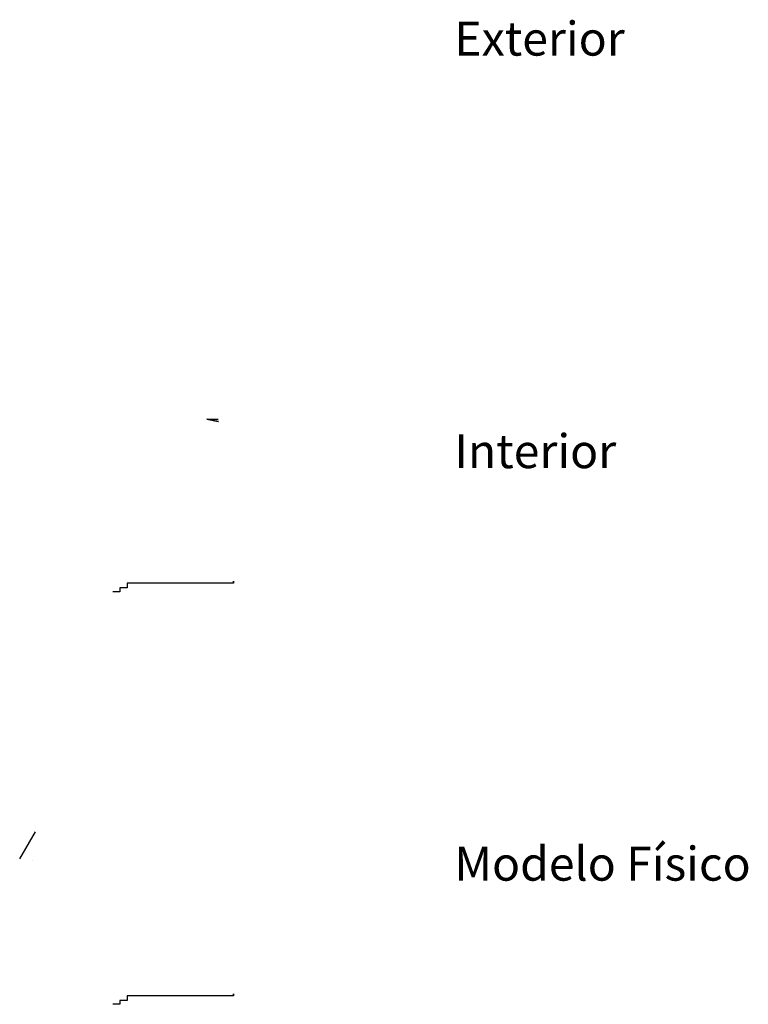
# Model space of a CAD drawing. Units: metres. Extents: x 1.3 to 45.5, y 2.9 to 62.6.
import ezdxf

# ---------------------------------------------------------------- set-up
doc = ezdxf.new("R2010")
doc.units = ezdxf.units.M
doc.header["$LTSCALE"] = 0.5
doc.header["$MEASUREMENT"] = 0
doc.linetypes.add('HIDDEN', pattern=[0.375, 0.25, -0.125])
for name, color, linetype in [('Interior', 5, 'Continuous'), ('linha_tracejado', 6, 'Continuous'), ('linha_vista_20', 2, 'Continuous'), ('linha_vista_50', 2, 'Continuous'), ('notas', 3, 'Continuous')]:
    doc.layers.add(name, color=color, linetype=linetype)
doc.styles.get("Standard").update_dxf_attribs({"font": 'Helvetica.ttf'})

msp = doc.modelspace()

# ---------------------------------------------------------------- hatches: boundary and pattern name
at = {"layer": 'linha_tracejado', "linetype": 'HIDDEN', "ltscale": 0.5}
h = msp.add_hatch(dxfattribs=at)
h.set_pattern_fill('ACAD_ISO10W100', color=256)
h.set_pattern_definition([(0, (0, 0), (0, 5), [12, -3, 0.5, -3])])
edge = h.paths.add_edge_path()
edge.add_line((17.897, 11.713), (17.897, 12.84))
edge.add_line((18.097, 12.84), (18.097, 8.727))
edge.add_line((18.097, 12.84), (13.918, 12.84))
edge.add_line((18.097, 11.713), (17.897, 11.713))
at = {"layer": 'linha_vista_50', "ltscale": 0.5}
h = msp.add_hatch(dxfattribs=at)
h.set_pattern_fill('AR-B816', color=256)
h.paths.add_polyline_path([(9.597, 12.809), (9.713, 12.809), (9.713, 11.164), (9.597, 11.164)])

# ---------------------------------------------------------------- linework, layer by layer
at = {"layer": 'Interior'}
msp.add_lwpolyline([(14.286, 28.453), (14.286, 28.578), (14.286, 28.453), (7.846, 28.453), (7.846, 28.176), (7.4, 28.176), (7.4, 27.939), (6.979, 27.939)], dxfattribs=at)
at = {"layer": 'linha_vista_20'}
for p, q in [((1.335, 11.754, 0.564), (2.302, 13.391, 0.564)), ((2.083, 11.642, 0.514), (2.083, 11.642, 1.175))]:
    msp.add_line(p, q, dxfattribs=at)
at = {"layer": 'linha_vista_20', "ltscale": 0.5, "elevation": 0.538}
msp.add_lwpolyline([(12.677, 38.391), (13.369, 38.266), (13.379, 38.266), (12.731, 38.383), (12.741, 38.383), (12.732, 38.385), (12.722, 38.385), (12.687, 38.391)], close=True, dxfattribs=at)
at = {"layer": 'linha_vista_20'}
msp.add_lwpolyline([(14.286, 3.453), (14.286, 3.578), (14.286, 3.453), (7.846, 3.453), (7.846, 3.176), (7.4, 3.176), (7.4, 2.939), (6.979, 2.939)], dxfattribs=at)
at = {"layer": 'linha_vista_20', "ltscale": 0.5}
msp.add_polyline3d([(12.677, 38.391, 0.538), (12.677, 38.391, 2.488), (13.369, 38.391, 2.488), (13.369, 38.391, 0.538)], dxfattribs=at)

# ---------------------------------------------------------------- texts
at = {"layer": 'notas', "ltscale": 0.5}
for s, height, p in [('Exterior', 2.0591, (27.672, 60.431)), ('Interior', 2.0591, (27.672, 35.431)), ('Modelo Físico', 2.05909, (27.672, 10.431))]:
    msp.add_text(s, height=height, dxfattribs=at).set_placement(p)

doc.saveas('drawing.dxf')
